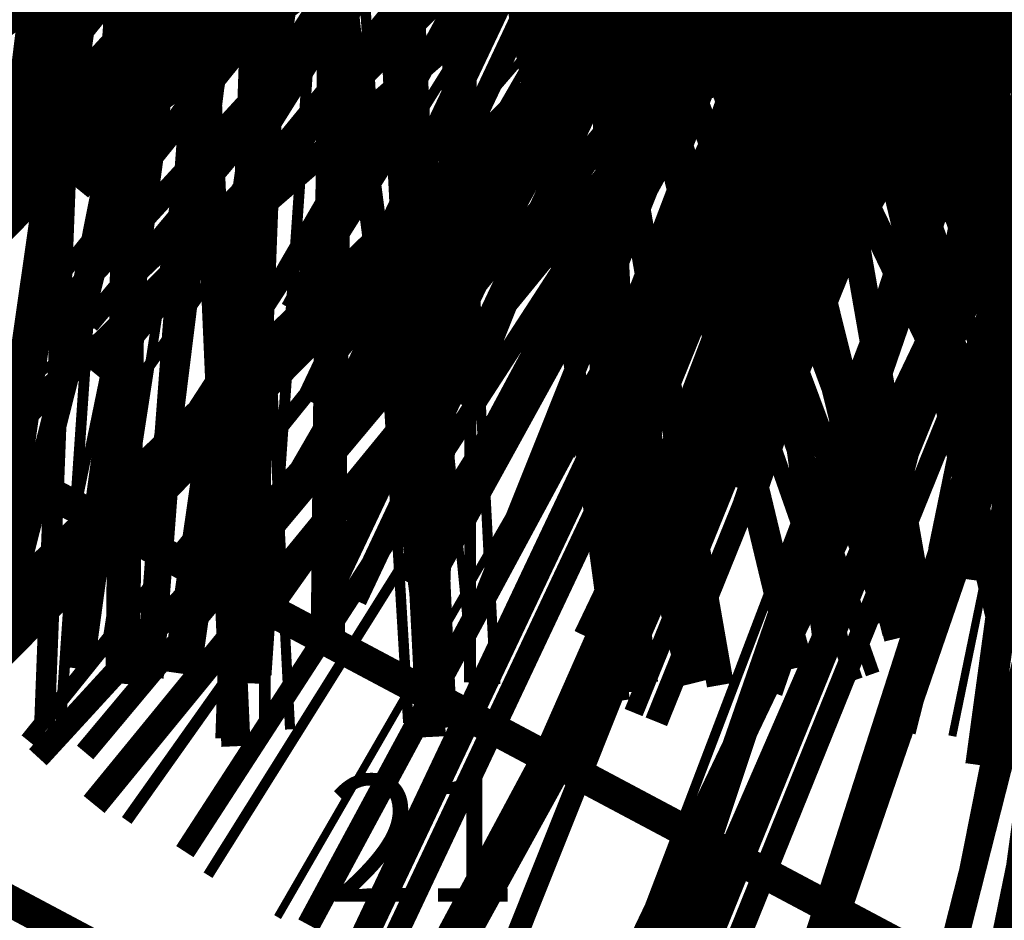
# Model space of a CAD drawing. Extents: x -18424 to 18190, y -15098 to 16756.
# Drawn here: x -7714 to -6936, y -6462 to -5750 of the extents above; entities that cross this region are included whole.
import ezdxf

# ---------------------------------------------------------------- set-up
doc = ezdxf.new("R2010")
doc.units = 0
doc.header["$MEASUREMENT"] = 0
doc.linetypes.add('12', pattern=[5, 3, -1, 0, -1])
for name, color, linetype in [('Lines', 7, 'Continuous'), ('NEW_OSI', 7, 'Continuous'), ('NEW_ROAD', 7, 'Continuous'), ('NEW_TROTOAR', 7, 'Continuous'), ('Objects', 7, 'Continuous'), ('Text blocks', 7, 'Continuous'), ('wall-ext', 7, 'Continuous')]:
    doc.layers.add(name, color=color, linetype=linetype)
doc.styles.add('GENERATED_STYLE_2', font='TIMES.TTF')

# ---------------------------------------------------------------- blocks, each defined once
blk = doc.blocks.new('WALL_6', base_point=(-6603.075339679731, -6076.489411556844))
at = {"layer": 'wall-ext', "color": 134, "linetype": 'Continuous', "const_width": 10}
for points in [[(-6604.924401347628, -6041.552903648022), (-9626.427842295845, -4439.500589915394)], [(-9660.065696668931, -4455.621333731341), (-6603.075339679731, -6076.489411556844)]]:
    blk.add_lwpolyline(points, dxfattribs=at)
blk = doc.blocks.new('PLR_A1194ZA')
at = {"layer": 'Objects', "color": 0, "linetype": 'ByBlock', "const_width": 18.00000071525574}
for points in [[(0.2211560029536486, 0.635985005646944), (0.184948998503387, 0.5170649848878384)], [(0.23180500138551, 0.5158150102943182), (0.2211560029536486, 0.635985005646944)], [(-0.1097769942134619, 0.4238380119204521), (-0.08444999693892896, 0.5131159909069538)], [(-0.08444999693892896, 0.5131159909069538), (-0.07419000030495226, 0.4180439747869968)], [(0.1543089980259538, 0.4285719711333513), (0.184948998503387, 0.5170649848878384)], [(0.23180500138551, 0.5158150102943182), (0.2405229955911636, 0.4154520109295845)], [(-0.2554349834099412, 0.3576289862394333), (-0.3393529914319515, 0.3972509875893593)], [(-0.3393529914319515, 0.3972509875893593), (-0.2744699828326702, 0.3270079847425222)], [(-0.1371650025248528, 0.346775003708899), (-0.1981070032343268, 0.3968569915741682)], [(-0.1981070032343268, 0.3968569915741682), (-0.1592119922861457, 0.3254879964515567)], [(-0.1097769942134619, 0.4238380119204521), (-0.1307960017584264, 0.3492499934509397)], [(-0.0637599965557456, 0.3467669943347573), (-0.07419000030495226, 0.4180439747869968)], [(-0.003359000038472004, 0.3711029887199402), (0.03605399979278445, 0.4394319839775562)], [(0.03605399979278445, 0.4394319839775562), (0.02477100060787052, 0.3589389845728874)], [(0.1543089980259538, 0.4285719711333513), (0.1218219986185431, 0.292377988807857)], [(0.1867949962615967, 0.294252997264266), (0.2405229955911636, 0.4154520109295845)], [(0.4017340019345284, 0.3958649933338165), (0.5185320042073727, 0.4260729998350143)], [(0.5185320042073727, 0.4260729998350143), (0.4186019767075777, 0.3521329956129193)], [(-0.2554349834099412, 0.3576289862394333), (-0.1854180009104311, 0.3244219813495874)], [(-0.003359000038472004, 0.3711029887199402), (-0.03617100010160357, 0.3139890031889081)], [(0.01856799935922027, 0.2980229910463095), (0.02477100060787052, 0.3589389845728874)], [(0.208035996183753, 0.2792589832097292), (0.3042459953576326, 0.3704709932208061)], [(0.4017340019345284, 0.3958649933338165), (0.3042459953576326, 0.3704709932208061)], [(-0.4086540080606937, 0.2602099906653166), (-0.4557409789413214, 0.3507819958031178)], [(-0.4557409789413214, 0.3507819958031178), (-0.3757969941943884, 0.2824229886755347)], [(-0.2276259940117598, 0.2722820034250617), (-0.2744699828326702, 0.3270079847425222)], [(-0.1258299918845296, 0.2416610019281507), (-0.1854180009104311, 0.3244219813495874)], [(-0.1319639966823161, 0.2706540049985051), (-0.1592119922861457, 0.3254879964515567)], [(-0.1371650025248528, 0.346775003708899), (-0.08634799742139876, 0.3048660000786185)], [(-0.1076229964382946, 0.2499369904398918), (-0.1307960017584264, 0.3492499934509397)], [(-0.0637599965557456, 0.3467669943347573), (-0.05879399832338095, 0.2391780028119683)], [(-0.03769100003410131, 0.2273189835250378), (-0.03617100010160357, 0.3139890031889081)], [(0.3454789984971285, 0.2936279866844416), (0.4186019767075777, 0.3521329956129193)], [(-0.3136700019240379, 0.2332380041480064), (-0.3757969941943884, 0.2824229886755347)], [(-0.2276259940117598, 0.2722820034250617), (-0.1498310011811554, 0.1977979904040694)], [(-0.1319639966823161, 0.2706540049985051), (-0.08330699638463557, 0.1931070000864565)], [(-0.05441699759103358, 0.2242780057713389), (-0.08634799742139876, 0.3048660000786185)], [(0.01856799935922027, 0.2980229910463095), (0.0003219999825887498, 0.2083119936287403)], [(0.1218219986185431, 0.292377988807857), (0.1193229923956096, 0.1986669842153788)], [(0.1299439929425716, 0.1911700004711747), (0.1867949962615967, 0.294252997264266)], [(0.1299439929425716, 0.1911700004711747), (0.208035996183753, 0.2792589832097292)], [(0.3454789984971285, 0.2936279866844416), (0.2280279994010925, 0.2174099907279015)], [(-0.4086540080606937, 0.2602099906653166), (-0.3692029975354671, 0.1846469938755035)], [(-0.3136700019240379, 0.2332380041480064), (-0.2285199938341975, 0.1508640008978546)], [(-0.07948499987833202, 0.1638659974560142), (-0.1258299918845296, 0.2416610019281507)], [(-0.07948499987833202, 0.1638659974560142), (-0.1076229964382946, 0.2499369904398918)], [(-0.05879399832338095, 0.2391780028119683), (-0.0703809957485646, 0.1680039917118847)], [(-0.03236899792682379, 0.1505319960415363), (-0.05441699759103358, 0.2242780057713389)], [(-0.03236899792682379, 0.1505319960415363), (-0.03769100003410131, 0.2273189835250378)], [(-0.2757219830527902, 0.1226349966600537), (-0.3692029975354671, 0.1846469938755035)], [(-0.1498310011811554, 0.1977979904040694), (-0.08858799701556563, 0.1597279915586114)], [(-0.08330699638463557, 0.1931070000864565), (-0.04073199816048145, 0.1490119961090386)], [(0.0003219999825887498, 0.2083119936287403), (-0.02400699886493385, 0.1520529971458018)], [(-0.006271000165725127, 0.183856999501586), (-0.004995999915990978, 0.1500000013038516)], [(-0.004995999915990978, 0.1500000013038516), (-0.006271000165725127, 0.183856999501586)], [(0.06684499676339328, 0.1243229955434799), (0.1193229923956096, 0.1986669842153788)], [(0.140563992317766, 0.183673994615674), (0.08808599668554962, 0.109329994302243)], [(0.2280279994010925, 0.2174099907279015), (0.140563992317766, 0.183673994615674)], [(-0.2285199938341975, 0.1508640008978546), (-0.1840929966419935, 0.08514999644830823)], [(-0.09876899421215057, 0.159073993563652), (-0.07999399676918983, 0.1299059949815273)], [(-0.07999399676918983, 0.1299059949815273), (-0.09876899421215057, 0.159073993563652)], [(-0.05962199647910893, 0.09600199991837144), (-0.08858799701556563, 0.1597279915586114)], [(-0.0703809957485646, 0.1680039917118847), (-0.04141499812249094, 0.1042780000716448)], [(-0.03008899802807719, 0.09047099738381803), (-0.04073199816048145, 0.1490119961090386)], [(-0.02400699886493385, 0.1520529971458018), (-0.01336299901595339, 0.09351199842058122)], [(0.08622599998489022, 0.1590700005181134), (0.07000199984759092, 0.1299029914662242)], [(0.07000199984759092, 0.1299029914662242), (0.08622599998489022, 0.1590700005181134)], [(0.1823970000259578, 0.1643109950236976), (0.149316992610693, 0.1324919983744621)], [(0.1641970011405647, 0.1236539916135371), (0.1823970000259578, 0.1643109950236976)], [(0.494999997317791, 0.139999995008111), (0.4042040091007948, 0.1099999994039536)], [(0.4242039751261473, 0.07999999797903001), (0.494999997317791, 0.139999995008111)], [(-0.4752929788082838, 0.097314000595361), (-0.5723599810153246, 0.06571399862878025)], [(-0.4752929788082838, 0.097314000595361), (-0.394192012026906, 0.1235609990544617)], [(-0.284051988273859, 0.1022730022668839), (-0.394192012026906, 0.1235609990544617)], [(-0.188257999252528, 0.07496899925172329), (-0.284051988273859, 0.1022730022668839)], [(-0.188257999252528, 0.07496899925172329), (-0.2757219830527902, 0.1226349966600537)], [(-0.05962199647910893, 0.09600199991837144), (-0.03479399892967194, 0.04137999785598367)], [(-0.01658599940128624, 0.04965600091964006), (-0.04141499812249094, 0.1042780000716448)], [(-0.004239999907440506, 0.04333499819040298), (-0.01336299901595339, 0.09351199842058122)], [(0.06684499676339328, 0.1243229955434799), (0.02186399942729622, 0.06059999577701092)], [(0.04310499934945256, 0.04560599918477237), (0.08808599668554962, 0.109329994302243)], [(0.1235089963302016, 0.109479995444417), (0.0885179964825511, 0.07142399554140866)], [(0.1235089963302016, 0.109479995444417), (0.149316992610693, 0.1324919983744621)], [(0.1641970011405647, 0.1236539916135371), (0.1489399932324886, 0.08973099756985903)], [(0.3349999897181988, 0.08999999845400453), (0.4042040091007948, 0.1099999994039536)], [(-0.5723599810153246, 0.06571399862878025), (-0.4674260038882494, 0.05844099796377122)], [(-0.3886390011757612, 0.04997999640181661), (-0.4674260038882494, 0.05844099796377122)], [(-0.3886390011757612, 0.04997999640181661), (-0.2701689954847097, 0.04905399982817471)], [(-0.2701689954847097, 0.04905399982817471), (-0.1924229902215302, 0.06478799623437226)], [(-0.1211559982039034, 0.03563399950508028), (-0.1924229902215302, 0.06478799623437226)], [(0.0885179964825511, 0.07142399554140866), (0.07084299577400088, 0.04166399885434657)], [(0.07291699876077473, 0.0373349990695715), (0.1098009990528226, 0.06033100071363151)], [(0.07291699876077473, 0.0373349990695715), (0.1139499945566058, 0.05167399649508297)], [(0.1098009990528226, 0.06033100071363151), (0.1489399932324886, 0.08973099756985903)], [(0.1139499945566058, 0.05167399649508297), (0.1613850006833673, 0.06375800003297627)], [(0.1539389952085912, 0.09135499713011086), (0.1249040011316538, 0.07499899948015809)], [(0.1249040011316538, 0.07499899948015809), (0.1539389952085912, 0.09135499713011086)], [(0.1973839942365885, 0.05439500091597438), (0.1613850006833673, 0.06375800003297627)], [(0.2349999966099858, 0.04999999655410647), (0.1749999937601388, 0.009999999747378752)], [(0.1973839942365885, 0.05439500091597438), (0.2404739847406745, 0.04310699878260493)], [(0.3349999897181988, 0.08999999845400453), (0.2349999966099858, 0.04999999655410647)], [(0.4242039751261473, 0.07999999797903001), (0.3649999853223562, 0.02999999851454049)], [(-0.1211559982039034, 0.03563399950508028), (-0.06006999756209552, 0.01064399984898046)], [(0.1092599937692285, 0.02813699829857796), (0.07499099592678249, 0.03300599928479642)], [(0.1049999962560833, 0.009999999747378752), (0.1749999937601388, 0.009999999747378752)], [(0.1608439953997731, 0.03156400052830577), (0.1092599937692285, 0.02813699829857796)], [(0.1608439953997731, 0.03156400052830577), (0.1949489931575954, 0.03725999849848449)], [(0.1749999937601388, 0), (0.2649999922141433, 0.009999999747378752)], [(0.2404739847406745, 0.04310699878260493), (0.1949489931575954, 0.03725999849848449)], [(0.2649999922141433, 0.009999999747378752), (0.3649999853223562, 0.02999999851454049)], [(-0.06678400095552206, -0.02401399979135022), (-0.1325319986790419, -0.06598099716939032)], [(0.1749999937601388, -0.009999999747378752), (0.1049999962560833, -0.009999999747378752)], [(0.1449999981559813, 0), (0.1787239918485284, -0.001143000008596573)], [(0.1787239918485284, -0.001143000008596573), (0.1449999981559813, 0)], [(0.1749999937601388, 0), (0.2649999922141433, -0.009999999747378752)], [(0.2349999966099858, -0.04999999655410647), (0.1749999937601388, -0.009999999747378752)], [(0.2649999922141433, -0.009999999747378752), (0.3649999853223562, -0.02999999851454049)], [(0.4242039751261473, -0.07999999797903001), (0.3649999853223562, -0.02999999851454049)], [(-0.2092379843816161, -0.1149419927969575), (-0.1325319986790419, -0.06598099716939032)], [(-0.1348969992250204, -0.0749919970985502), (-0.1664820010773838, -0.09363300050608814)], [(-0.08233599946834147, -0.09510099771432579), (-0.05078900139778852, -0.07764199981465936)], [(-0.04634799843188375, -0.07993999752216041), (-0.07146300049498677, -0.1176120014861226)], [(-0.04634799843188375, -0.07993999752216041), (-0.06258100038394332, -0.1222059945575893)], [(0.003653000021586195, -0.06057299906387925), (0.02761599898803979, -0.1284689991734922)], [(0.3349999897181988, -0.08999999845400453), (0.2349999966099858, -0.04999999655410647)], [(0.4242039751261473, -0.07999999797903001), (0.494999997317791, -0.139999995008111)], [(-0.4405220039188862, -0.1391900004819036), (-0.3029639832675457, -0.1130769960582256)], [(-0.3029639832675457, -0.1130769960582256), (-0.2092379843816161, -0.1149419927969575)], [(-0.118542998097837, -0.08789699641056359), (-0.1952489954419434, -0.1368579920381308)], [(-0.1230719964951277, -0.1303229946643114), (-0.08233599946834147, -0.09510099771432579)], [(-0.07146300049498677, -0.1176120014861226), (-0.1033170032314956, -0.1574289985001087)], [(-0.06258100038394332, -0.1222059945575893), (-0.07666999590583146, -0.1712119905278087)], [(-0.04313199897296727, -0.1716709928587079), (-0.03792499774135649, -0.1180719933472574)], [(-0.03792499774135649, -0.1180719933472574), (-0.04190699837636203, -0.08223699987865984)], [(0.05024799611419439, -0.1204809988848865), (0.0782049959525466, -0.1996919978410006)], [(0.3349999897181988, -0.08999999845400453), (0.4042040091007948, -0.1099999994039536)], [(0.494999997317791, -0.139999995008111), (0.4042040091007948, -0.1099999994039536)], [(-0.6508219987154007, -0.1963109942153096), (-0.5303449928760529, -0.1656789914704859)], [(-0.4405220039188862, -0.1391900004819036), (-0.5303449928760529, -0.1656789914704859)], [(-0.2022439846768975, -0.1258999924175441), (-0.307859992608428, -0.1778919948264956)], [(-0.2022439846768975, -0.1258999924175441), (-0.2938709920272231, -0.1998079940676689)], [(-0.2330190036445856, -0.222656992264092), (-0.1952489954419434, -0.1368579920381308)], [(-0.1820309902541339, -0.1898949965834618), (-0.1478509977459908, -0.156462995801121)], [(-0.1230719964951277, -0.1303229946643114), (-0.1478509977459908, -0.156462995801121)], [(-0.1391220022924244, -0.1722369925118983), (-0.1033170032314956, -0.1574289985001087)], [(-0.07999399676918983, -0.1298959949053824), (-0.09876899421215057, -0.1613479922525585)], [(0.05557299591600895, -0.2076799981296062), (0.02761599898803979, -0.1284689991734922)], [(-0.5312769673764706, -0.212540989741683), (-0.6508219987154007, -0.1963109942153096)], [(-0.307859992608428, -0.1778919948264956), (-0.4314289893954992, -0.2259209984913468)], [(-0.2938709920272231, -0.1998079940676689), (-0.3894619876518846, -0.2916689962148666)], [(-0.1391220022924244, -0.1722369925118983), (-0.1820309902541339, -0.1898949965834618)], [(-0.06806399906054139, -0.2089899964630604), (-0.07666999590583146, -0.1712119905278087)], [(-0.06806399906054139, -0.2089899964630604), (-0.05767999682575464, -0.2542139962315559)], [(-0.05767999682575464, -0.2542139962315559), (-0.05014700000174344, -0.2069999929517508)], [(-0.04313199897296727, -0.1716709928587079), (-0.05014700000174344, -0.2069999929517508)], [(0.03427299961913377, -0.2915499964728951), (0.05557299591600895, -0.2076799981296062)], [(0.06688899593427777, -0.2036859979853034), (0.1141499960795045, -0.3015349851921201)], [(0.06688899593427777, -0.2036859979853034), (0.09151799604296684, -0.3095229854807258)], [(0.1474319957196712, -0.2516119973734021), (0.0782049959525466, -0.1996919978410006)], [(-0.5312769673764706, -0.212540989741683), (-0.4314289893954992, -0.2259209984913468)], [(-0.3146209986880422, -0.336433993652463), (-0.2330190036445856, -0.222656992264092)], [(0.2326339948922396, -0.3487949958071113), (0.1474319957196712, -0.2516119973734021)], [(-0.4193659871816635, -0.3878689836710691), (-0.3894619876518846, -0.2916689962148666)], [(0.02894799981731921, -0.4206849727779627), (0.03427299961913377, -0.2915499964728951)], [(-0.3146209986880422, -0.336433993652463), (-0.3764669876545668, -0.406753970310092)], [(0.09151799604296684, -0.3095229854807258), (0.1088239951059222, -0.4306689836084843)], [(0.1141499960795045, -0.3015349851921201), (0.1767199952155352, -0.4067060071974993)], [(0.2326339948922396, -0.3487949958071113), (0.2829039935022593, -0.4191190004348755)], [(-0.4193659871816635, -0.3878689836710691), (-0.4549769684672356, -0.5031350068747997)], [(-0.4549769684672356, -0.5031350068747997), (-0.3764669876545668, -0.406753970310092)], [(0.02894799981731921, -0.4206849727779627), (0.03395499952603132, -0.5069829989224672)], [(0.256944983266294, -0.4537319764494896), (0.1767199952155352, -0.4067060071974993)], [(0.3531139809638262, -0.5098799709230661), (0.2829039935022593, -0.4191190004348755)], [(0.07588999578729272, -0.5176339764147997), (0.1088239951059222, -0.4306689836084843)], [(0.256944983266294, -0.4537319764494896), (0.3531139809638262, -0.5098799709230661)], [(0.03626999969128519, -0.621707970276475), (0.03395499952603132, -0.5069829989224672)], [(0.07588999578729272, -0.5176339764147997), (0.03626999969128519, -0.621707970276475)]]:
    blk.add_lwpolyline(points, dxfattribs=at)
blk = doc.blocks.new('Tree_1_Plan_54')
at = {"layer": 'Objects', "color": 0, "linetype": 'ByBlock', "const_width": 34.99999940395355}
for points in [[(0, 296.457689088), (-43.5582318, 293.240233788)], [(53.169538309, 291.650775888), (0, 296.457689088)], [(-57.6903698388, 290.790307446), (-87.4032864142, 283.280441266)], [(-42.2292119798, 246.337218112), (-57.6903698388, 290.790307446)], [(-43.5582318, 293.240233788), (-42.2292119798, 246.337218112)], [(59.4336892796, 257.28540057), (53.169538309, 291.650775888)], [(-87.4032864142, 283.280441266), (-56.305615973, 219.748372664)], [(82.67864022319999, 284.695285586), (78.2022773468, 243.208996576)], [(120.2579133496, 270.97077687), (82.67864022319999, 284.695285586)], [(-117.0628406056, 272.366351442), (-157.1922427736, 251.35194815)], [(-100.0989387206, 216.620299356), (-117.0628406056, 272.366351442)], [(107.919196101, 224.440556738), (120.2579133496, 270.97077687)], [(137.2378239498, 262.779206234), (107.919196101, 224.440556738)], [(178.2496324294, 236.884368236), (137.2378239498, 262.779206234)], [(45.3572852862, 175.955049916), (59.4336892796, 257.28540057)], [(-157.1922427736, 251.35194815), (-200.43015204, 218.437436762)], [(78.2022773468, 243.208996576), (45.3572852862, 175.955049916)], [(210.01581496, 209.237909984), (178.2496324294, 236.884368236)], [(-200.43015204, 218.437436762), (-164.224812074, 179.0831232224)], [(-45.3572852862, 139.9821327778), (-100.0989387206, 216.620299356)], [(-56.305615973, 219.748372664), (-70.3820199664, 222.87644597)], [(-70.3820199664, 222.87644597), (-25.0247346802, 130.5977646296)], [(195.505693367, 180.64723399), (210.01581496, 209.237909984)], [(-159.532628, 160.3146833838), (-218.405419332, 200.464985818)], [(-218.405419332, 200.464985818), (-209.58209736, 179.0831232224)], [(-230.037084992, 187.0029903864), (-251.918478794, 156.2827105834)], [(-209.58209736, 179.0831232224), (-230.037084992, 187.0029903864)], [(-164.224812074, 179.0831232224), (-159.532628, 160.3146833838)], [(143.8921132392, 169.698903303), (195.505693367, 180.64723399)], [(87.586497266, 133.725837936), (143.8921132392, 169.698903303)], [(247.267947026, 163.541180643), (161.0967387676, 141.5460953166)], [(179.8651786062, 107.1371407172), (247.267947026, 163.541180643)], [(-251.918478794, 156.2827105834), (-172.0449212256, 107.1371407172)], [(-20.332550606, 49.2674139764), (-45.3572852862, 139.9821327778)], [(161.0967387676, 141.5460953166), (139.200077394, 114.9573980976)], [(259.99072521, 142.4499948106), (222.094390586, 114.9573980976)], [(280.849784672, 94.9241215286), (259.99072521, 142.4499948106)], [(-25.0247346802, 130.5977646296), (-20.332550606, 49.2674139764)], [(34.4089545994, 53.9595980504), (117.3034160202, 133.725837936)], [(117.3034160202, 133.725837936), (87.586497266, 133.725837936)], [(-272.205226688, 117.437118438), (-283.56607825, 86.47211281279999)], [(-243.99105196, 119.6494339428), (-272.205226688, 117.437118438)], [(-228.350685428, 64.9079287374), (-243.99105196, 119.6494339428)], [(139.200077394, 114.9573980976), (34.4089545994, 53.9595980504)], [(222.094390586, 114.9573980976), (179.8651786062, 107.1371407172)], [(-172.0449212256, 107.1371407172), (-120.4314893266, 38.31908328959999)], [(292.381988778, 48.989484893), (280.849784672, 94.9241215286)], [(-283.56607825, 86.47211281279999), (-292.836310186, 46.1961123176)], [(-181.4292893738, 33.6270474444), (-228.350685428, 64.9079287374)], [(-86.0225347272, 19.55049522228), (-197.0698041346, 57.087671357)], [(-197.0698041346, 57.087671357), (-181.4292893738, 33.6270474444)], [(-292.836310186, 46.1961123176), (-298.732705394, 11.73038607068)], [(250.247198572, 32.0629366768), (292.381988778, 48.989484893)], [(-120.4314893266, 38.31908328959999), (-86.0225347272, 19.55049522228)], [(295.181586966, 27.4770326842), (250.247198572, 32.0629366768)], [(295.7043901, -21.1217209744), (295.181586966, 27.4770326842)], [(-298.732705394, 11.73038607068), (-264.323602566, 0.7820553838139999)], [(-264.323602566, 0.7820553838139999), (-296.40743951, -5.46015771762)], [(-296.40743951, -5.46015771762), (-289.268738356, -64.8899930472)], [(89.1506080336, -11.73038607068), (159.532628, -7.038201996640001)], [(159.532628, -7.038201996640001), (228.350685428, -44.5752299024)], [(136.0720040876, -25.806790064), (89.1506080336, -11.73038607068)], [(228.350685428, -44.5752299024), (225.222612122, -19.55049522228)], [(225.222612122, -19.55049522228), (289.670290296, -63.0734485572)], [(289.670290296, -63.0734485572), (295.7043901, -21.1217209744)], [(209.58209736, -75.8562594242), (136.0720040876, -25.806790064)], [(-68.8180574276, -61.77985543099999), (-28.1528079866, -50.831524744)], [(-28.1528079866, -50.831524744), (-65.6898358924, -83.6763685758)], [(-95.40675464659999, -107.1371407172), (-68.8180574276, -61.77985543099999)], [(67.25394666, -147.8022419294), (70.3820199664, -63.3438179698)], [(70.3820199664, -63.3438179698), (84.4584239596, -121.2135447104)], [(-289.268738356, -64.8899930472), (-282.685154226, -89.30980581280001)], [(-282.685154226, -89.30980581280001), (-203.325950748, -71.1640753502)], [(-203.325950748, -71.1640753502), (-277.196091884, -105.1164851084)], [(278.903539944, -100.4987119142), (209.58209736, -75.8562594242)], [(-65.6898358924, -83.6763685758), (-89.1506080336, -139.9821327778)], [(258.966463896, -144.3035965116), (278.903539944, -100.4987119142)], [(-277.196091884, -105.1164851084), (-267.299741306, -128.2106873172)], [(-170.480958687, -146.2382793906), (-95.40675464659999, -107.1371407172)], [(-267.299741306, -128.2106873172), (-237.734905346, -114.9573980976)], [(-237.734905346, -114.9573980976), (-258.302102214, -145.489427268)], [(-231.418281366, -185.2909472318), (-165.7887746128, -121.2135447104)], [(-165.7887746128, -121.2135447104), (-170.480958687, -146.2382793906)], [(84.4584239596, -121.2135447104), (98.534827953, -232.26066589)], [(225.222612122, -150.9303152358), (182.9932519126, -121.2135447104)], [(182.9932519126, -121.2135447104), (258.966463896, -144.3035965116)], [(59.4336892796, -168.1349407644), (31.280881293, -127.4696913232)], [(31.280881293, -127.4696913232), (67.25394666, -147.8022419294)], [(-89.1506080336, -139.9821327778), (-208.448443158, -210.799352632)], [(-258.302102214, -145.489427268), (-231.418281366, -185.2909472318)], [(240.126281296, -173.8576117656), (225.222612122, -150.9303152358)], [(228.641065734, -188.707177412), (193.9415825994, -165.006719229)], [(193.9415825994, -165.006719229), (240.126281296, -173.8576117656)], [(78.2022773468, -219.748372664), (59.4336892796, -168.1349407644)], [(198.0180240532, -220.626480338), (228.641065734, -188.707177412)], [(-208.448443158, -210.799352632), (-185.1956360848, -231.49461922)], [(-185.1956360848, -231.49461922), (-161.0967387676, -216.620299356)], [(-161.0967387676, -216.620299356), (-163.356191045, -247.390235822)], [(84.5399498242, -284.148172922), (78.2022773468, -219.748372664)], [(169.1129546806, -243.491224296), (198.0180240532, -220.626480338)], [(98.534827953, -232.26066589), (131.638775805, -265.628312856)], [(39.1808857918, -293.85716224), (26.5888454478, -241.645034038)], [(26.5888454478, -241.645034038), (60.6811832352, -290.180938666)], [(-163.356191045, -247.390235822), (-123.4397937266, -269.536218114)], [(131.638775805, -265.628312856), (169.1129546806, -243.491224296)], [(-75.0232133178, -286.80769485), (-64.1258733536, -252.593364724)], [(-64.1258733536, -252.593364724), (-60.6811832352, -290.180938666)], [(-123.4397937266, -269.536218114), (-75.0232133178, -286.80769485)], [(60.6811832352, -290.180938666), (84.5399498242, -284.148172922)], [(-60.6811832352, -290.180938666), (-14.06395277034, -296.12387773)], [(-14.06395277034, -296.12387773), (39.1808857918, -293.85716224)]]:
    blk.add_lwpolyline(points, dxfattribs=at)
at = {"layer": 'Objects', "color": 0, "linetype": 'ByBlock'}
for p in [(0, 296.457689088), (-296.457689088, 0), (0, 0), (0, 0), (296.457689088, 0), (0, -296.457689088)]:
    blk.add_point(p, dxfattribs=at)
blk = doc.blocks.new('PLR_TREE-15F')
at = {"layer": 'Objects', "color": 0, "linetype": 'ByBlock', "const_width": 18.00000071525574}
for points in [[(2.203050069510937, -0.5291939247399569), (3.561608120799065, -0.2653594827279449)], [(-3.619852289557457, -0.7413649931550026), (-1.657954044640064, -0.333750038407743)], [(3.382309526205063, -0.8896783925592899), (2.185519598424435, -0.9237989783287048)], [(2.265598252415657, -2.552041411399841), (0.9316441603004932, -1.056795287877321)], [(-0.8451273664832115, -1.146841049194336), (-0.7714170031249523, -3.525926172733307)], [(-2.203685417771339, -1.233769115060568), (-3.158742934465408, -1.939869485795498)], [(2.851581573486328, -2.015668153762817), (1.715297251939774, -1.638404838740826)], [(-1.726474426686764, -1.762963086366653), (-2.13061049580574, -2.908279001712799)], [(-1.604126580059528, -3.189878165721893), (-1.429908536374569, -2.005345560610294)], [(1.967749558389187, -2.892232686281204), (1.02902315557003, -2.149089239537716)], [(0.07243948639370501, -2.293682098388672), (0.2198602072894573, -3.525926172733307)], [(0.8070013485848904, -2.293682098388672), (1.247992552816868, -3.349019959568977)], [(-0.4030832555145025, -3.517017140984535), (-0.6445059087127447, -2.344334125518799)]]:
    blk.add_lwpolyline(points, dxfattribs=at)

msp = doc.modelspace()

# ---------------------------------------------------------------- linework, layer by layer
at = {"layer": 'Lines', "color": 18, "linetype": 'Continuous', "const_width": 35}
msp.add_lwpolyline([(-9660.065696668931, -4455.621333731341), (-6603.075339679731, -6076.489411556844)], dxfattribs=at)
at = {"layer": 'NEW_OSI', "color": 251, "linetype": '12', "const_width": 25}
msp.add_lwpolyline([(-7328.120552461456, -6655.943160727998), (-10978.12055246549, -4713.943160726848)], dxfattribs=at)
at = {"layer": 'NEW_ROAD', "color": 12, "linetype": 'Continuous', "const_width": 25}
msp.add_lwpolyline([(-9857.571134346108, -4971.171480618182), (-6901.120552460265, -6543.943160726928)], dxfattribs=at)
at = {"layer": 'NEW_TROTOAR', "color": 251, "linetype": 'Continuous', "const_width": 25}
msp.add_lwpolyline([(-6605.120552460136, -6078.94316072635), (-9708.120552464005, -4427.94316072601)], dxfattribs=at)

# ---------------------------------------------------------------- block references
at = {"layer": 'Objects', "color": 72, "linetype": 'Continuous'}
for name, p, xscale, yscale, rotation in [('PLR_A1194ZA', (-9102.883510987442, -4068.764325212419), 179.586335254431, 166.9723883492428, 227.1533249785115), ('PLR_A1194ZA', (-6685.856503689855, -4589.293084741446), 179.586335254431, 166.9723883492428, 141.14675513085), ('PLR_A1194ZA', (-7382.767160387291, -4660.604872868623), 179.586335254431, 166.9723883492428, 141.14675513085), ('PLR_A1194ZA', (-7544.83940613088, -4696.260766932212), 179.586335254431, 166.9723883492428, 141.14675513085), ('PLR_A1194ZA', (-6669.956611093648, -4736.931810743227), 179.586335254431, 166.9723883492428, 141.14675513085), ('PLR_A1194ZA', (-6672.890724030368, -5075.509821972203), 179.586335254431, 166.9723883492428, 141.14675513085), ('PLR_TREE-15F', (-8192.383679105706, -4951.307079388226), 83.22420053391008, 83.94540141700136, 358.9756061694532)]:
    msp.add_blockref(name, p, dxfattribs=dict(at, xscale=xscale, yscale=yscale, rotation=rotation))
at = {"layer": 'Objects', "color": 134, "linetype": 'Continuous'}
msp.add_blockref('Tree_1_Plan_54', (-7098.844209586284, -5521.277651427685), dxfattribs=at)
at = {"layer": 'wall-ext', "color": 134}
msp.add_blockref('WALL_6', (-6603.075339679731, -6076.489411556844), dxfattribs=at)

# ---------------------------------------------------------------- texts
at = {"layer": 'Text blocks', "color": 5, "insert": (-7471.071210587854, -6347.071620691787), "char_height": 100, "width": 157.5, "attachment_point": 1, "style": 'GENERATED_STYLE_2'}
msp.add_mtext('{\\fTimes New Roman CYR|b0|i0|c204|p18;21}', dxfattribs=at)

doc.saveas('drawing.dxf')
